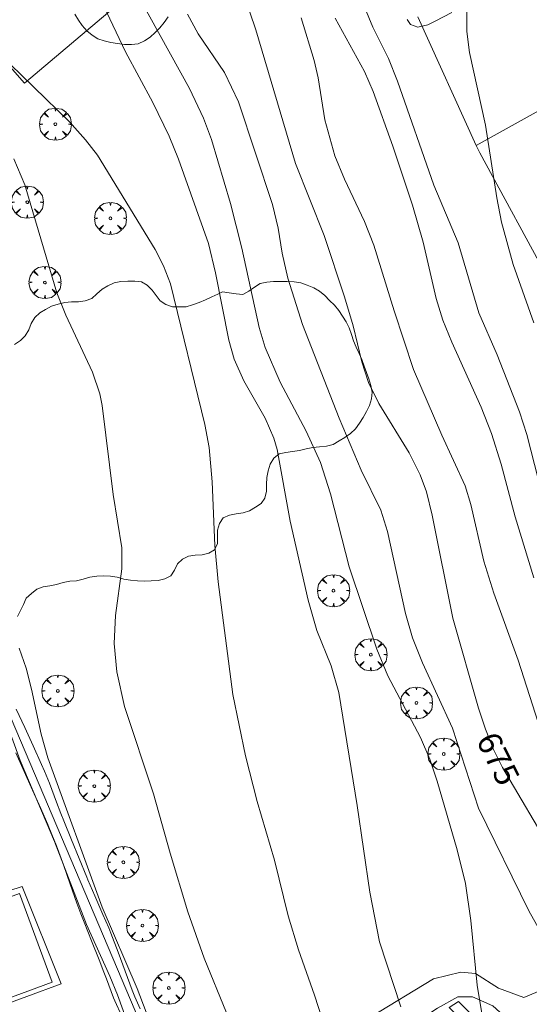
# Model space of a CAD drawing. Units: millimetres. Extents: x 421999 to 423003, y 4485999 to 4486501.
# Drawn here: x 422628 to 422666, y 4486137 to 4486210 of the extents above; entities that cross this region are included whole.
import ezdxf

# ---------------------------------------------------------------- set-up
doc = ezdxf.new("R2010")
doc.units = ezdxf.units.MM
doc.header["$MEASUREMENT"] = 0
doc.layers.get('0').update_dxf_attribs({"lineweight": 9})
for name, color, linetype, lineweight in [('f040024s_piscina', 140, 'Continuous', 9), ('f050002l_curvanivel_cgn', 23, 'Continuous', 9), ('f050002l_curvanivel_mae', 213, 'Continuous', 9), ('f060140s_arboladourbano', 92, 'Continuous', 9), ('f061013p_arbol', 91, 'Continuous', 9), ('f070047l_seto', 91, 'Continuous', 9), ('f070048l_alambrada', 7, 'ALAMBRADA_3', 9), ('f070058l_elementoconstruido_bordillo', 30, 'Continuous', 9), ('f081024s_zonajuegos', 215, 'Continuous', 9)]:
    doc.layers.add(name, color=color, linetype=linetype, lineweight=lineweight)
doc.styles.get("Standard").update_dxf_attribs({"font": 'arial.ttf'})
doc.linetypes.add('ALAMBRADA_3', pattern='A,6.1e-05,[1,alambrada_3.shx,S=1,R=0,X=0,Y=0],-6.119413', length=6.119474)

# ---------------------------------------------------------------- blocks, each defined once
blk = doc.blocks.new('arbol')
at = {"color": 0, "linetype": 'Continuous', "lineweight": 0, "flags": 128}
for points in [[(0.96, 0.012), (1.2, 0.036), (1.128, 0.468), (0.888, 0.804), (0.528, 0.528), (0.816, 0.876), (0.48, 1.104), (0.048, 1.176), (0.012, 0.96), (-0.048, 1.176), (-0.48, 1.104), (-0.816, 0.876), (-0.504, 0.528), (-0.864, 0.804), (-1.104, 0.468), (-1.188, 0.036), (-0.936, 0.012)], [(-0.936, 0.012), (-1.188, -0.048), (-1.104, -0.48), (-0.864, -0.804), (-0.504, -0.504), (-0.816, -0.876), (-0.48, -1.116)], [(-0.48, -1.116), (-0.048, -1.188), (0.012, -0.936), (0.048, -1.188), (0.48, -1.116), (0.816, -0.876), (0.528, -0.504), (0.888, -0.804), (1.128, -0.48), (1.2, -0.048), (0.96, 0.012)]]:
    blk.add_lwpolyline(points, dxfattribs=at)
at = {"color": 0, "linetype": 'Continuous', "lineweight": 0, "extrusion": (0, 0, -1)}
for start, end in [(180.0229, 7.59464), (7.22334, 180.0229)]:
    blk.add_arc((0, 0), 0.104, start, end, dxfattribs=at)

msp = doc.modelspace()

# ---------------------------------------------------------------- linework, layer by layer
at = {"layer": 'f040024s_piscina'}
msp.add_polyline3d([(422628.137, 4486145.632, 680.224), (422630.55, 4486139.063, 680.224), (422623.703, 4486136.547, 680.224), (422621.289, 4486143.116, 680.224)], close=True, dxfattribs=at)
at = {"layer": 'f050002l_curvanivel_cgn'}
for points in [[(422632.487, 4486215.371, 672), (422635.971, 4486208.006, 672), (422638.01, 4486204.243, 672), (422639.212, 4486201.758, 672), (422639.898, 4486200.052, 672), (422642.114, 4486193.796, 672), (422642.649, 4486191.631, 672), (422643.618, 4486186.637, 672), (422644.027, 4486185.226, 672), (422644.729, 4486183.626, 672), (422646.318, 4486180.851, 672), (422646.957, 4486179.372, 672), (422647.215, 4486178.521, 672), (422648.176, 4486173.232, 672), (422649.499, 4486167.37, 672), (422650.15, 4486165.114, 672), (422651.209, 4486162.497, 672), (422651.782, 4486160.516, 672), (422653.137, 4486152.152, 672), (422654.061, 4486145.735, 672), (422654.773, 4486142.065, 672), (422656.377, 4486137.238, 672)], [(422637.018, 4486211.99, 673), (422640.717, 4486205.276, 673), (422641.759, 4486203.072, 673), (422642.336, 4486201.513, 673), (422643.76, 4486196.764, 673), (422644.58, 4486193.458, 673), (422645.863, 4486187.578, 673), (422646.31, 4486186.081, 673), (422647.426, 4486183.533, 673), (422649.364, 4486179.892, 673), (422650.408, 4486177.573, 673), (422651.159, 4486175.243, 673), (422652.536, 4486169.846, 673), (422654.577, 4486163.732, 673), (422655.399, 4486161.764, 673), (422657.809, 4486157.202, 673), (422658.514, 4486155.586, 673), (422659.064, 4486153.966, 673), (422660.548, 4486148.868, 673), (422661.146, 4486146.377, 673), (422661.54, 4486143.625, 673), (422662.008, 4486138.831, 673), (422662.491, 4486136.012, 673)], [(422653.709, 4486211.257, 678), (422654.301, 4486209.822, 678), (422655.442, 4486207.506, 678), (422656.126, 4486205.818, 678), (422658.801, 4486198.112, 678), (422660.603, 4486193.853, 678), (422662.152, 4486188.664, 678), (422663.497, 4486185.536, 678), (422665.148, 4486181.336, 678), (422665.692, 4486179.641, 678), (422666.563, 4486176.26, 678)], [(422640.558, 4486210.797, 674), (422641.367, 4486209.32, 674), (422643.313, 4486206.474, 674), (422644.354, 4486204.286, 674), (422646.866, 4486196.691, 674), (422647.289, 4486194.935, 674), (422647.579, 4486193.088, 674), (422647.992, 4486191.221, 674), (422649.082, 4486187.795, 674), (422651.793, 4486180.867, 674), (422653.425, 4486177.012, 674), (422654.873, 4486174.036, 674), (422655.384, 4486172.468, 674), (422656.714, 4486166.388, 674), (422657.224, 4486164.579, 674), (422657.96, 4486162.722, 674), (422660.179, 4486157.88, 674), (422662.122, 4486151.967, 674), (422665.835, 4486144.356, 674), (422667.546, 4486141.309, 674), (422668.039, 4486140.599, 674), (422669.252, 4486139.154, 674), (422672.006, 4486136.314, 674)], [(422648.997, 4486210.529, 676), (422649.951, 4486207.366, 676), (422650.248, 4486206.078, 676), (422650.727, 4486202.966, 676), (422651.482, 4486200.3, 676), (422652.184, 4486198.562, 676), (422653.681, 4486195.436, 676), (422654.366, 4486193.683, 676), (422655.864, 4486188.805, 676), (422657.313, 4486184.462, 676), (422659.409, 4486179.584, 676), (422661.132, 4486175.842, 676), (422661.56, 4486174.465, 676), (422662.518, 4486170.266, 676), (422663.246, 4486167.877, 676), (422665.056, 4486162.935, 676), (422666.526, 4486158.293, 676)], [(422651.492, 4486210.497, 677), (422653.666, 4486206.536, 677), (422654.308, 4486205.049, 677), (422655.77, 4486201.015, 677), (422657.235, 4486196.631, 677), (422658.016, 4486193.891, 677), (422658.978, 4486189.721, 677), (422659.484, 4486188.109, 677), (422660.131, 4486186.48, 677), (422662.312, 4486181.659, 677), (422663.07, 4486179.721, 677), (422663.794, 4486177.448, 677), (422664.823, 4486173.555, 677), (422666.217, 4486169.017, 677)], [(422661.257, 4486210.929, 679), (422661.253, 4486209.508, 679), (422661.457, 4486207.95, 679), (422662.625, 4486202.559, 679), (422663.466, 4486197.171, 679), (422663.823, 4486195.379, 679), (422664.687, 4486192.247, 679), (422666.203, 4486187.907, 679)], [(422626.518, 4486207.952, 671), (422631.819, 4486202.803, 671), (422633.012, 4486201.473, 671), (422633.891, 4486200.338, 671), (422638.163, 4486193.35, 671), (422638.788, 4486192.15, 671), (422639.298, 4486190.809, 671), (422641.854, 4486180.379, 671), (422642.167, 4486178.693, 671), (422642.4, 4486176.127, 671), (422642.58, 4486171.415, 671), (422642.829, 4486168.728, 671), (422643.922, 4486160.388, 671), (422644.855, 4486155.826, 671), (422645.733, 4486152.459, 671), (422647.02, 4486148.095, 671), (422648.025, 4486143.98, 671), (422648.793, 4486141.455, 671), (422649.977, 4486138.109, 671), (422651.855, 4486132.316, 671)], [(422628.102, 4486163.816, 669), (422628.609, 4486162.331, 669), (422629.024, 4486160.785, 669), (422629.729, 4486157.453, 669), (422630.231, 4486155.685, 669), (422634.243, 4486144.619, 669), (422636.834, 4486138.598, 669), (422639.778, 4486130.862, 669)], [(422626.593, 4486159.791, 668), (422628.182, 4486155.495, 668), (422630.707, 4486149.477, 668), (422633.077, 4486143.327, 668), (422634.826, 4486139.515, 668), (422635.385, 4486138.128, 668), (422636.774, 4486134.288, 668)]]:
    msp.add_polyline3d(points, dxfattribs=at)
at = {"layer": 'f050002l_curvanivel_mae'}
for points in [[(422644.776, 4486212.208, 675), (422645.628, 4486209.633, 675), (422648.562, 4486199.719, 675), (422650.699, 4486194.4, 675), (422652.194, 4486189.845, 675), (422652.843, 4486187.686, 675), (422653.474, 4486185.02, 675), (422653.961, 4486183.498, 675), (422654.732, 4486181.932, 675), (422656.987, 4486178.28, 675), (422657.791, 4486176.65, 675), (422658.256, 4486175.386, 675), (422658.678, 4486173.669, 675), (422660.214, 4486166.048, 675), (422662.112, 4486159.367, 675), (422662.623, 4486157.819, 675), (422663.227, 4486156.313, 675), (422663.892, 4486154.979, 675), (422667.629, 4486148.654, 675), (422670.79, 4486143.861, 675), (422672.307, 4486141.858, 675), (422674.489, 4486139.18, 675), (422675.969, 4486137.658, 675), (422677.991, 4486136.053, 675)], [(422627.701, 4486200.068, 670), (422628.518, 4486198.137, 670), (422630.881, 4486190.141, 670), (422631.549, 4486188.491, 670), (422633.541, 4486184.252, 670), (422634.065, 4486182.66, 670), (422634.245, 4486181.79, 670), (422635.062, 4486175.188, 670), (422635.693, 4486171.251, 670), (422635.712, 4486169.693, 670), (422635.231, 4486166.228, 670), (422635.128, 4486164.171, 670), (422635.339, 4486162.055, 670), (422635.892, 4486159.488, 670), (422638.048, 4486153.011, 670), (422639.273, 4486148.613, 670), (422640.602, 4486144.278, 670), (422641.793, 4486140.838, 670), (422643.468, 4486136.792, 670)]]:
    msp.add_polyline3d(points, dxfattribs=at)
at = {"layer": 'f060140s_arboladourbano'}
for points in [[(422632.23, 4486210.795, 674.505), (422632.489, 4486210.357, 674.505), (422632.775, 4486209.944, 674.505), (422633.102, 4486209.55, 674.505), (422633.497, 4486209.239, 674.505), (422633.923, 4486208.962, 674.505), (422634.403, 4486208.803, 674.505), (422634.893, 4486208.699, 674.505), (422635.393, 4486208.618, 674.505), (422635.901, 4486208.544, 674.505), (422636.409, 4486208.538, 674.505), (422636.912, 4486208.6, 674.505), (422637.373, 4486208.81, 674.505), (422637.806, 4486209.076, 674.505), (422638.181, 4486209.421, 674.505), (422638.523, 4486209.787, 674.505), (422638.833, 4486210.181, 674.505), (422639.129, 4486210.599, 674.505)], [(422627.769, 4486186.322, 671.34), (422628.192, 4486186.608, 671.34), (422628.557, 4486186.96, 671.34), (422628.814, 4486187.403, 671.34), (422628.988, 4486187.88, 671.34), (422629.263, 4486188.309, 671.34), (422629.627, 4486188.652, 671.34), (422630.052, 4486188.918, 671.34), (422630.508, 4486189.151, 671.34), (422630.985, 4486189.306, 671.34), (422631.48, 4486189.427, 671.34), (422631.988, 4486189.471, 671.34), (422632.501, 4486189.481, 671.34), (422633.002, 4486189.544, 671.34), (422633.485, 4486189.713, 671.34), (422633.856, 4486190.066, 671.34), (422634.237, 4486190.401, 671.34), (422634.673, 4486190.664, 671.34), (422635.136, 4486190.883, 671.34), (422635.636, 4486190.97, 671.34), (422636.145, 4486191.007, 671.34), (422636.656, 4486190.999, 671.34), (422637.157, 4486190.963, 671.34), (422637.589, 4486190.703, 671.34), (422637.944, 4486190.343, 671.34), (422638.256, 4486189.946, 671.34), (422638.547, 4486189.538, 671.34), (422638.971, 4486189.269, 671.34), (422639.45, 4486189.108, 671.34), (422639.956, 4486189.1, 671.34), (422640.46, 4486189.099, 671.34), (422640.944, 4486189.255, 671.34), (422641.434, 4486189.425, 671.34), (422641.902, 4486189.629, 671.34), (422642.36, 4486189.838, 671.34), (422642.821, 4486190.05, 671.34), (422643.165, 4486190.208, 671.34), (422643.662, 4486190.141, 671.34), (422644.165, 4486190.078, 671.34), (422644.668, 4486190.024, 671.34), (422645.118, 4486190.257, 671.34), (422645.521, 4486190.565, 671.34), (422645.948, 4486190.839, 671.34), (422646.439, 4486190.938, 671.34), (422646.94, 4486190.97, 671.34), (422647.45, 4486190.972, 671.34), (422647.952, 4486190.973, 671.34), (422648.457, 4486190.958, 671.34), (422648.962, 4486190.884, 671.34), (422649.44, 4486190.718, 671.34), (422649.912, 4486190.524, 671.34), (422650.344, 4486190.257, 671.34), (422650.739, 4486189.936, 671.34), (422651.086, 4486189.575, 671.34), (422651.45, 4486189.221, 671.34), (422651.78, 4486188.838, 671.34), (422652.055, 4486188.417, 671.34), (422652.312, 4486187.988, 671.34), (422652.541, 4486187.538, 671.34), (422652.709, 4486187.061, 671.34), (422652.86, 4486186.574, 671.34), (422653.054, 4486186.107, 671.34), (422653.28, 4486185.654, 671.34), (422653.485, 4486185.195, 671.34), (422653.662, 4486184.719, 671.34), (422653.828, 4486184.24, 671.34), (422654, 4486183.761, 671.34), (422654.145, 4486183.282, 671.34), (422654.231, 4486182.788, 671.34), (422654.191, 4486182.28, 671.34), (422654.043, 4486181.798, 671.34), (422653.811, 4486181.349, 671.34), (422653.572, 4486180.906, 671.34), (422653.309, 4486180.473, 671.34), (422653.018, 4486180.059, 671.34), (422652.646, 4486179.709, 671.34), (422652.225, 4486179.432, 671.34), (422651.787, 4486179.169, 671.34), (422651.35, 4486178.916, 671.34), (422650.861, 4486178.774, 671.34), (422650.349, 4486178.737, 671.34), (422649.847, 4486178.68, 671.34), (422649.346, 4486178.573, 671.34), (422648.849, 4486178.456, 671.34), (422648.344, 4486178.374, 671.34), (422647.839, 4486178.317, 671.34), (422647.346, 4486178.207, 671.34), (422646.955, 4486177.884, 671.34), (422646.697, 4486177.441, 671.34), (422646.545, 4486176.957, 671.34), (422646.444, 4486176.461, 671.34), (422646.421, 4486175.949, 671.34), (422646.417, 4486175.438, 671.34), (422646.306, 4486174.939, 671.34), (422646.022, 4486174.524, 671.34), (422645.597, 4486174.253, 671.34), (422645.161, 4486173.984, 671.34), (422644.681, 4486173.838, 671.34), (422644.175, 4486173.768, 671.34), (422643.673, 4486173.678, 671.34), (422643.213, 4486173.472, 671.34), (422642.926, 4486173.048, 671.34), (422642.784, 4486172.567, 671.34), (422642.782, 4486172.067, 671.34), (422642.782, 4486171.559, 671.34), (422642.579, 4486171.099, 671.34), (422642.139, 4486170.858, 671.34), (422641.652, 4486170.739, 671.34), (422641.142, 4486170.701, 671.34), (422640.645, 4486170.631, 671.34), (422640.194, 4486170.413, 671.34), (422639.824, 4486170.057, 671.34), (422639.596, 4486169.604, 671.34), (422639.324, 4486169.178, 671.34), (422638.882, 4486168.941, 671.34), (422638.389, 4486168.821, 671.34), (422637.879, 4486168.794, 671.34), (422637.37, 4486168.789, 671.34), (422636.86, 4486168.798, 671.34), (422636.354, 4486168.84, 671.34), (422635.861, 4486168.935, 671.34), (422635.366, 4486169.063, 671.34), (422634.862, 4486169.143, 671.34), (422634.352, 4486169.169, 671.34), (422633.85, 4486169.142, 671.34), (422633.344, 4486169.07, 671.34), (422632.854, 4486168.927, 671.34), (422632.36, 4486168.814, 671.34), (422631.852, 4486168.768, 671.34), (422631.359, 4486168.668, 671.34), (422630.872, 4486168.52, 671.34), (422630.372, 4486168.424, 671.34), (422629.876, 4486168.363, 671.34), (422629.409, 4486168.184, 671.34), (422629.014, 4486167.863, 671.34), (422628.63, 4486167.524, 671.34), (422628.416, 4486167.058, 671.34), (422628.208, 4486166.604, 671.34), (422627.977, 4486166.148, 671.34)]]:
    msp.add_polyline3d(points, dxfattribs=at)
at = {"layer": 'f070047l_seto'}
for points in [[(422660.131, 4486210.921, 679.247), (422658.905, 4486210.282, 679.247), (422658.357, 4486209.996, 679.247), (422657.632, 4486209.827, 679.247), (422657.613, 4486209.827, 679.247), (422657.073, 4486210.027, 679.247), (422656.827, 4486210.406, 678.133)], [(422627.892, 4486159.302, 669.798), (422628.513, 4486157.934, 669.798), (422629.133, 4486156.566, 669.555), (422629.753, 4486155.199, 669.555), (422629.978, 4486154.705, 669.555), (422630.347, 4486153.82, 669.555), (422630.868, 4486152.41, 669.555), (422631.195, 4486151.551, 669.555), (422631.413, 4486151.011, 669.555), (422631.976, 4486149.619, 669.555), (422632.544, 4486148.228, 669.555), (422633.116, 4486146.84, 669.086), (422633.195, 4486146.649, 669.086), (422633.705, 4486145.458, 669.086), (422634.31, 4486144.083, 669.086), (422634.738, 4486143.081, 669.086), (422634.894, 4486142.7, 669.086), (422635.43, 4486141.297, 669.086), (422635.946, 4486139.886, 669.086), (422636.475, 4486138.481, 669.086), (422636.679, 4486137.974, 669.086), (422637.051, 4486137.093, 670.39)], [(422635.712, 4486136.548, 667.703), (422635.187, 4486137.677, 669.086), (422635.085, 4486137.914, 669.086), (422634.559, 4486139.32, 669.086), (422634.372, 4486139.818, 669.086), (422634.018, 4486140.721, 669.086), (422633.468, 4486142.119, 669.086), (422632.919, 4486143.517, 669.086), (422632.681, 4486144.125, 669.086), (422632.381, 4486144.919, 669.086), (422631.878, 4486146.335, 669.086), (422631.385, 4486147.755, 669.555), (422630.871, 4486149.166, 669.555), (422630.307, 4486150.557, 669.555), (422630.224, 4486150.745, 669.555), (422629.697, 4486151.93, 669.555), (422629.087, 4486153.302, 669.555), (422628.477, 4486154.674, 669.555), (422627.866, 4486156.047, 669.555)], [(422664.37, 4486131.14, 673.245), (422661.028, 4486135.951, 673.245), (422660.775, 4486136.354, 673.245), (422659.939, 4486137.189, 673.497), (422660.623, 4486137.622, 673.497), (422661.651, 4486136.616, 673.245), (422668.251, 4486127.448, 674.033)]]:
    msp.add_polyline3d(points, dxfattribs=at)
at = {"layer": 'f070048l_alambrada'}
for p, q in [((422657.612, 4486210.585, 679.247), (422661.952, 4486201.055, 679.159)), ((422661.952, 4486201.055, 679.159), (422676.322, 4486209.085, 680.37))]:
    msp.add_line(p, q, dxfattribs=at)
for points in [[(422628.506, 4486205.68, 678.133), (422620.472, 4486214.834, 678.133), (422627.753, 4486221.002, 678.133), (422635.787, 4486211.849, 678.133), (422628.506, 4486205.68, 678.133)], [(422661.952, 4486201.055, 679.159), (422662.212, 4486200.505, 679.159), (422667.532, 4486190.745, 680.578)], [(422627.502, 4486158.595, 669.798), (422638.411, 4486132.875, 669.937), (422638.981, 4486127.975, 669.937)]]:
    msp.add_polyline3d(points, dxfattribs=at)
at = {"layer": 'f070058l_elementoconstruido_bordillo'}
for points in [[(422654.08, 4486136.438, 671.7), (422658.79, 4486139.316, 672.38), (422660.796, 4486139.795, 672.85), (422661.887, 4486139.708, 673.07), (422663.588, 4486138.618, 673.29), (422665.463, 4486137.92, 673.46), (422667.426, 4486138.749, 673.66), (422676.629, 4486144.113, 676.23), (422680.249, 4486146.555, 677.42), (422681.732, 4486149.476, 678.01), (422682.953, 4486151.221, 678.35), (422685.322, 4486153.45, 679.27), (422686.107, 4486154.322, 679.44), (422687.59, 4486154.889, 679.62), (422688.462, 4486154.322, 680.03), (422690.469, 4486152.359, 679.93), (422691.821, 4486150.702, 680.04), (422692.606, 4486150.048, 680.42), (422693.522, 4486149.83, 680.64), (422694.569, 4486150.005, 680.85), (422699.454, 4486153.253, 682.09)], [(422623.559, 4486136.131, 667.68), (422620.538, 4486143.632, 667.67), (422628.332, 4486146.164, 667.68), (422631.211, 4486138.949, 667.69), (422623.559, 4486136.131, 667.68)], [(422639.784, 4486124.577, 667.74), (422659.089, 4486137.135, 672.53), (422660.579, 4486137.971, 672.76), (422661.678, 4486137.979, 673.03), (422663.183, 4486137.315, 673.33), (422664.479, 4486136.117, 673.36), (422665.056, 4486135.477, 673.33)]]:
    msp.add_polyline3d(points, dxfattribs=at)
at = {"layer": 'f081024s_zonajuegos'}
msp.add_polyline3d([(422627.753, 4486221.002, 678.133), (422620.472, 4486214.834, 678.133), (422628.506, 4486205.68, 678.133), (422635.787, 4486211.849, 678.133)], close=True, dxfattribs=at)

# ---------------------------------------------------------------- block references
at = {"layer": 'f061013p_arbol'}
for p in [(422630.785, 4486202.635, 671.485), (422628.704, 4486196.859, 670.688), (422634.862, 4486195.659, 670.688), (422630.01, 4486190.909, 670.688), (422651.38, 4486168.074, 673.89), (422654.143, 4486163.331, 672.755), (422630.966, 4486160.644, 669.798), (422657.522, 4486159.757, 675.841), (422659.545, 4486155.968, 675.055), (422633.669, 4486153.592, 669.555), (422635.819, 4486147.941, 669.555), (422637.229, 4486143.263, 670.39), (422639.184, 4486138.628, 670.39)]:
    msp.add_blockref('arbol', p, dxfattribs=at)

# ---------------------------------------------------------------- texts
at = {"layer": 'f050002l_curvanivel_mae', "insert": (422663.572, 4486155.622, 675), "char_height": 1.75, "width": 5.25, "attachment_point": 5, "rotation": 296.48154}
msp.add_mtext('{\\fRoman|b1|i0;675}', dxfattribs=at)

doc.saveas('drawing.dxf')
